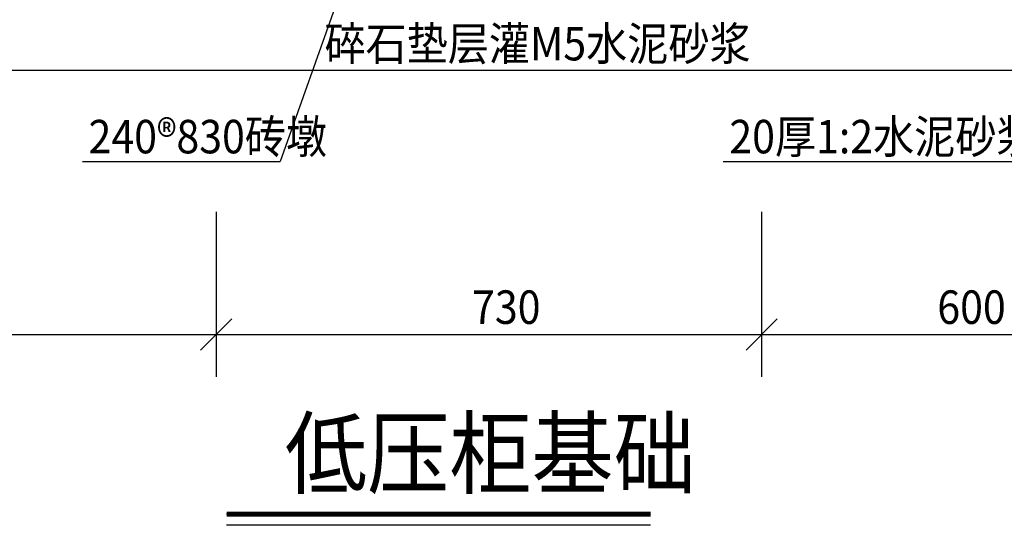
# Model space of a CAD drawing. Units: millimetres. Extents: x 1631 to 4944, y 838 to 2576.
# Drawn here: x 3641 to 3705, y 1397 to 1430 of the extents above; entities that cross this region are included whole.
import ezdxf

# ---------------------------------------------------------------- set-up
doc = ezdxf.new("R2010")
doc.units = ezdxf.units.MM
doc.layers.add('总平', color=7, linetype='Continuous')
doc.styles.add('CSBHZ1', font='zf1', dxfattribs={"width": 0.9, "bigfont": 'hz1'})
doc.styles.add('yu', font='zf1.shx', dxfattribs={"width": 0.9, "bigfont": 'acehztxt.shx'})

msp = doc.modelspace()

# ---------------------------------------------------------------- linework, layer by layer
at = {"lineweight": -2}
msp.add_line((3664.326, 1438.504, 0), (3658.093, 1420.967, 0), dxfattribs=at)
at = {"color": 0}
for p, q in [((3726.967, 1426.826, 0), (3638.785, 1426.826, 0)), ((3681.998, 1398.21, 0), (3654.638, 1398.21, 0)), ((3681.998, 1397.49, 0), (3654.638, 1397.49, 0))]:
    msp.add_line(p, q, dxfattribs=at)
at = {"color": 0, "ltscale": 25}
for p, q in [((3645.337, 1420.967, 0), (3658.093, 1420.967, 0)), ((3686.689, 1420.967, 0), (3706.152, 1420.967, 0))]:
    msp.add_line(p, q, dxfattribs=at)
at = {"color": 0, "linetype": 'ByBlock', "ltscale": 25, "const_width": 0.32, "elevation": 0}
msp.add_lwpolyline([(3681.998, 1398.21), (3654.638, 1398.21)], dxfattribs=at)
at = {"layer": '总平', "color": 0, "linetype": 'ByBlock', "ltscale": 0.4}
for p, q in [((3653.963, 1417.707, 0), (3653.963, 1407.063, 0)), ((3689.163, 1417.707, 0), (3689.163, 1407.063, 0)), ((3654.971, 1410.808, 0), (3652.955, 1408.791, 0)), ((3654.971, 1410.808, 0), (3652.955, 1408.791, 0)), ((3690.171, 1410.808, 0), (3688.155, 1408.791, 0)), ((3606.922, 1409.799, 0), (3728.907, 1409.799, 0))]:
    msp.add_line(p, q, dxfattribs=at)

# ---------------------------------------------------------------- texts
at = {"color": 0, "style": 'CSBHZ1', "width": 0.9}
msp.add_text('低压柜基础', height=4.32, dxfattribs=at).set_placement((3658.396, 1399.971, 0))
at = {"layer": '总平', "color": 0, "linetype": 'ByBlock', "ltscale": 0.4, "width": 0.9}
for s, style, p in [('碎石垫层灌M5水泥砂浆', 'yu', (3660.952, 1427.479, 0)), ('240®830砖墩', 'yu', (3645.726, 1421.484, 0)), ('20厚1:2水泥砂浆粉面', 'yu', (3687.078, 1421.484, 0)), ('730', 'CSBHZ1', (3670.476, 1410.483, 0)), ('600', 'CSBHZ1', (3700.499, 1410.483, 0))]:
    msp.add_text(s, height=2.16, dxfattribs=dict(at, style=style)).set_placement(p)

doc.saveas('drawing.dxf')
